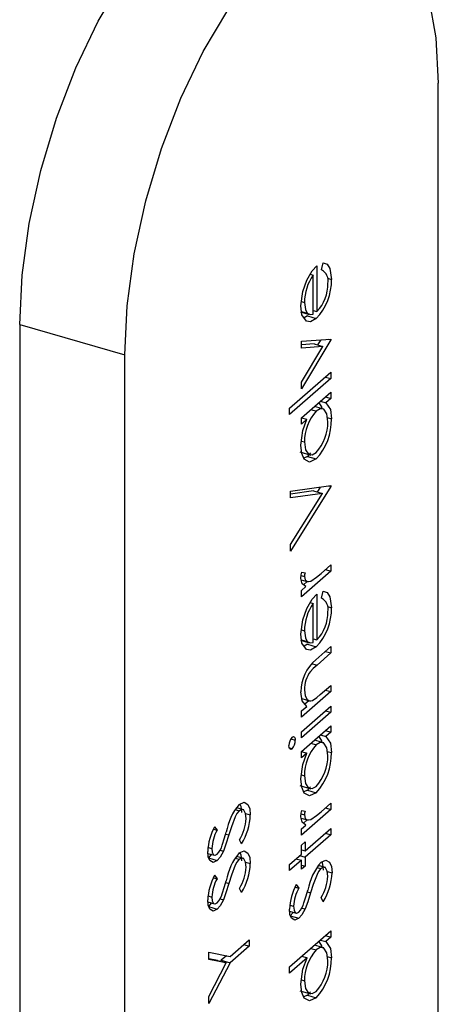
# Model space of a CAD drawing. Extents: x 19.1 to 29.8, y 0.6 to 8.7.
# Drawn here: x 23.6 to 23.6, y 4.3 to 4.4 of the extents above; entities that cross this region are included whole.
import ezdxf

# ---------------------------------------------------------------- set-up
doc = ezdxf.new("R2010")
doc.units = 0
doc.header["$MEASUREMENT"] = 0
doc.linetypes.add('SLD-SOLID', pattern=[0])
doc.layers.get('0').update_dxf_attribs({"linetype": 'CONTINUOUS'})
doc.layers.add('D7', color=7, linetype='CONTINUOUS')

# ---------------------------------------------------------------- blocks, each defined once
blk = doc.blocks.new('A$C2581797C')
at = {"color": 7, "linetype": 'SLD-SOLID'}
for p, q in [((2.270849881760284, 1.267941615029515), (2.27084988172723, 1.318356668919215)), ((2.267451168291018, 1.313249724274632), (2.267451168291856, 1.31196665597641)), ((2.267581894143035, 1.313131009009271), (2.26762932765515, 1.313328540204071)), ((2.267261750298218, 1.313010892183394), (2.267349492628576, 1.312985563154428)), ((2.267349492629286, 1.311897077824228), (2.267349492628576, 1.312985563154428)), ((2.267743949219373, 1.312896982579126), (2.267857870941739, 1.312864096210663)), ((2.267016304511344, 1.31224824980802), (2.267102566019858, 1.312223348255498)), ((2.266988705594073, 1.31195712289217), (2.2672339980628, 1.311886313055906)), ((2.267019129340611, 1.311967549353628), (2.267180184494642, 1.311921056735468)), ((2.267186357727311, 1.311844455232277), (2.267089266658786, 1.311791221292438)), ((2.267186357727311, 1.311844455232277), (2.267431650196038, 1.311773645396014)), ((2.267349492629222, 1.311996007211939), (2.267451168291856, 1.31196665597641)), ((2.259125952385681, 1.311602320423852), (2.262069462010437, 1.310752602388683)), ((2.259125952385681, 1.311602320423852), (2.259125952418728, 1.261187266534152)), ((2.267015415452612, 1.311136435312934), (2.267843345848171, 1.311199330817598)), ((2.267843345848192, 1.311174172615673), (2.267015415453493, 1.309803050610858)), ((2.26701541545274, 1.310945783313963), (2.267015415452612, 1.311136435312934)), ((2.267372914412356, 1.311062585488014), (2.267015415452683, 1.311035308701818)), ((2.267372914412356, 1.311062585488014), (2.267618206881082, 1.31099177565175)), ((2.267557369163676, 1.311177605986635), (2.267470845324063, 1.311034315268963)), ((2.26777435164842, 1.311194089525534), (2.267843345848192, 1.311174172615673)), ((2.267843345848171, 1.311199330817598), (2.267843345848192, 1.311174172615673)), ((2.262069462043485, 1.260337548498984), (2.262069462010437, 1.310752602388683)), ((2.267618206881082, 1.31099177565175), (2.26701541545274, 1.310945783313963)), ((2.267015415453365, 1.309993702609829), (2.267618206881082, 1.31099177565175)), ((2.266681338276662, 1.309262149269513), (2.267843345848782, 1.31026847734634)), ((2.267843345848782, 1.31026847734634), (2.267843345848895, 1.310092369932859)), ((2.267843345848895, 1.310092369932859), (2.266681338276783, 1.30908604185603)), ((2.267015415453493, 1.309803050610858), (2.267015415453365, 1.309993702609829)), ((2.267690832354859, 1.310136396786179), (2.267843345848895, 1.310092369932859)), ((2.267015415454019, 1.30899798814923), (2.267843345849144, 1.30971499690397)), ((2.267843345849144, 1.30971499690397), (2.267843345849258, 1.309538889490488)), ((2.267547624000137, 1.309458894270278), (2.267700137494181, 1.309414867416957)), ((2.267690832355221, 1.309582916343809), (2.267843345849258, 1.309538889490488)), ((2.267843345849258, 1.309538889490488), (2.267700137494181, 1.309414867416957)), ((2.266681338276783, 1.30908604185603), (2.266681338276662, 1.309262149269513)), ((2.267278682794476, 1.309225984354058), (2.267431196288527, 1.309181957500738)), ((2.267641849678292, 1.309239137959428), (2.267380865871679, 1.309314477494754)), ((2.267015415454132, 1.308821880735749), (2.267015415454019, 1.30899798814923)), ((2.267168609811776, 1.308954550941189), (2.267015415454132, 1.308821880735749)), ((2.267016096317732, 1.30899857779451), (2.267168609811776, 1.308954550941189)), ((2.267740653415615, 1.308999591988653), (2.267857870944297, 1.308965754202861)), ((2.267015543020946, 1.30834462426763), (2.267102566022423, 1.308319502891024)), ((2.266970626320486, 1.308043102666814), (2.267277241906392, 1.307954590371483)), ((2.267265551470508, 1.308012145593118), (2.267181818637802, 1.307915844762784)), ((2.267181818637802, 1.307915844762784), (2.267082590029105, 1.307868461560261)), ((2.267181818637802, 1.307915844762784), (2.267427111106535, 1.30784503492652)), ((2.266710388467509, 1.306947594692322), (2.267843345850864, 1.307098543903674)), ((2.267843345850878, 1.307073385701748), (2.26671038846861, 1.305261995163286)), ((2.267357935411184, 1.306948826376225), (2.266710388467558, 1.306862441014236)), ((2.266710388467629, 1.306758908177878), (2.266710388467509, 1.306947594692322)), ((2.267357935411184, 1.306948826376225), (2.26760322787991, 1.306878016539961)), ((2.267544604904721, 1.307058741250121), (2.267457822137565, 1.306919991562107)), ((2.267783716514799, 1.307090599208327), (2.267843345850878, 1.307073385701748)), ((2.267843345850864, 1.307098543903674), (2.267843345850878, 1.307073385701748)), ((2.26760322787991, 1.306878016539961), (2.266710388467629, 1.306758908177878)), ((2.266710388468482, 1.305450681677731), (2.26760322787991, 1.306878016539961)), ((2.26671038846861, 1.305261995163286), (2.266710388468482, 1.305450681677731)), ((2.267843345852434, 1.304708514720712), (2.267015415457301, 1.303991505965971)), ((2.267565099507898, 1.304643653731421), (2.267843345852313, 1.304884622134193)), ((2.267690832358383, 1.304752541574032), (2.267843345852434, 1.304708514720712)), ((2.267843345852313, 1.304884622134193), (2.267843345852434, 1.304708514720712)), ((2.267009275368366, 1.304586461686579), (2.267102566024889, 1.304559530993814)), ((2.267009559911997, 1.3044633692978), (2.267207078036293, 1.304406350726813)), ((2.267029259687689, 1.304682766873574), (2.267117318074078, 1.304662325834493)), ((2.267177304734957, 1.304414945538563), (2.267070408414767, 1.304322370609707)), ((2.26701541545718, 1.304167613379452), (2.267137290079489, 1.304273159898448)), ((2.267015415457301, 1.303991505965971), (2.26701541545718, 1.304167613379452)), ((2.26758189414906, 1.303948265306309), (2.267629327661169, 1.30414579650111)), ((2.267451168297036, 1.304066980571671), (2.267451168297875, 1.302783912273449)), ((2.267261750304236, 1.303828148480434), (2.267349492634594, 1.303802819451467)), ((2.267349492635304, 1.302714334121266), (2.267349492634594, 1.303802819451467)), ((2.267743949225391, 1.303714238876165), (2.267857870947765, 1.303681352507702)), ((2.267016304517369, 1.30306550610506), (2.267102566025869, 1.303040604552536)), ((2.266988705600099, 1.302774379189209), (2.267233998068825, 1.302703569352945)), ((2.267019129346636, 1.302784805650667), (2.26718018450066, 1.302738313032506)), ((2.26734949263524, 1.302813263508979), (2.267451168297875, 1.302783912273449)), ((2.26718635773333, 1.302661711529315), (2.267089266664811, 1.302608477589477)), ((2.26718635773333, 1.302661711529315), (2.267431650202056, 1.302590901693051)), ((2.267420529426694, 1.302229055991917), (2.267843345853819, 1.302595225758934)), ((2.267843345853819, 1.302595225758934), (2.267843345853926, 1.302419118345452)), ((2.267843345853926, 1.302419118345452), (2.26745389175359, 1.302081841200953)), ((2.267690832359882, 1.302463145198772), (2.267843345853926, 1.302419118345452)), ((2.26732363632474, 1.302119442704323), (2.26745389175359, 1.302081841200953)), ((2.267543992731937, 1.301254175667265), (2.267843345854516, 1.301513423076119)), ((2.2676908323606, 1.301381342515958), (2.267843345854637, 1.301337315662638)), ((2.267843345854516, 1.301513423076119), (2.267843345854637, 1.301337315662638)), ((2.267843345854637, 1.301337315662638), (2.267015415459504, 1.300620306907898)), ((2.267025904167681, 1.301141931074692), (2.26726643094262, 1.301072496975721)), ((2.267015415459774, 1.300217775677083), (2.267843345854907, 1.300934784431823)), ((2.26701541545939, 1.30079641432138), (2.267164751588773, 1.300925743203128)), ((2.267224484947747, 1.301084605741408), (2.267113100258186, 1.300988143770653)), ((2.267843345854907, 1.300934784431823), (2.267843345855013, 1.300758677018342)), ((2.267015415459504, 1.300620306907898), (2.26701541545939, 1.30079641432138)), ((2.267843345855013, 1.300758677018342), (2.267015415459888, 1.300041668263602)), ((2.267690832360977, 1.300802703871662), (2.267843345855013, 1.300758677018342)), ((2.267015415460136, 1.299664295234712), (2.267843345855262, 1.300381303989453)), ((2.267843345855262, 1.300381303989453), (2.267843345855383, 1.300205196575971)), ((2.266715455811763, 1.300014261052861), (2.266841114324009, 1.299977986565008)), ((2.267015415459888, 1.300041668263602), (2.267015415459774, 1.300217775677083)), ((2.267547624006255, 1.300125201355761), (2.267700137500306, 1.300081174502441)), ((2.267690832361339, 1.300249223429292), (2.267843345855383, 1.300205196575971)), ((2.267843345855383, 1.300205196575971), (2.267700137500306, 1.300081174502441)), ((2.266677873289808, 1.299762259395322), (2.266754417665418, 1.299740162937443)), ((2.267278682800601, 1.299892291439542), (2.267431196294652, 1.299848264586222)), ((2.267641849684416, 1.299905445044911), (2.267380865877804, 1.299980784580238)), ((2.26701541546025, 1.299488187821231), (2.267015415460136, 1.299664295234712)), ((2.267168609817901, 1.299620858026673), (2.26701541546025, 1.299488187821231)), ((2.26701609632385, 1.299664884879993), (2.267168609817901, 1.299620858026673)), ((2.267740653421733, 1.299665899074137), (2.267857870950415, 1.299632061288344)), ((2.267015543027064, 1.299010931353113), (2.267102566028534, 1.298985809976508)), ((2.266970626326597, 1.298709409752297), (2.267277241912517, 1.298620897456967)), ((2.267265551476626, 1.2986784526786), (2.26718181864392, 1.298582151848267)), ((2.26718181864392, 1.298582151848267), (2.267082590035223, 1.298534768645745)), ((2.26718181864392, 1.298582151848267), (2.267427111112653, 1.298511342012003)), ((2.265405425506785, 1.298030546718532), (2.26523522382665, 1.298079679711342)), ((2.267565099512268, 1.297976730221051), (2.26784334585669, 1.298217698623823)), ((2.267690832362753, 1.298085618063662), (2.267843345856797, 1.298041591210343)), ((2.26784334585669, 1.298217698623823), (2.267843345856797, 1.298041591210343)), ((2.265163490801122, 1.298038889088068), (2.265275517132928, 1.298006549871729)), ((2.265451951424211, 1.297927052637087), (2.265583721485314, 1.29788901389705)), ((2.267009275372736, 1.297919538176209), (2.267102566029251, 1.297892607483445)), ((2.267843345856797, 1.298041591210343), (2.267015415461664, 1.297324582455602)), ((2.267029259692066, 1.298015843363206), (2.267117318078448, 1.297995402324125)), ((2.264584440363862, 1.297559009045404), (2.264654115427376, 1.297460145173762)), ((2.267009559916367, 1.29779644578743), (2.267207078040663, 1.297739427216444)), ((2.26701541546155, 1.297500689869084), (2.267137290083859, 1.297606236388079)), ((2.267177304739327, 1.297748022028195), (2.267070408419137, 1.297655447099339)), ((2.264555312700431, 1.297488667064195), (2.264654115427376, 1.297460145173762)), ((2.264896223672082, 1.297354875822117), (2.264983653512544, 1.297329637001212)), ((2.267015415461664, 1.297324582455602), (2.26701541546155, 1.297500689869084)), ((2.267117091124568, 1.296884313921881), (2.267843345857145, 1.297513268969898)), ((2.267843345857258, 1.297337161556416), (2.267117091124689, 1.296708206508399)), ((2.267690832363215, 1.297381188409738), (2.267843345857258, 1.297337161556416)), ((2.267843345857145, 1.297513268969898), (2.267843345857258, 1.297337161556416)), ((2.264402990932027, 1.296981647742655), (2.264508864481115, 1.296951084681692)), ((2.265336114012818, 1.297077858433437), (2.265278694497908, 1.297194018568901)), ((2.267015415461849, 1.297047842234416), (2.267117091124405, 1.29713589594114)), ((2.267015415462012, 1.296796260215157), (2.267015415461849, 1.297047842234416)), ((2.267117091124405, 1.29713589594114), (2.267117091124568, 1.296884313921881)), ((2.264398093717126, 1.296813138498294), (2.264578616560712, 1.296761026042246)), ((2.264736504254095, 1.296901487712628), (2.264829551336696, 1.296874627333595)), ((2.265405425507673, 1.296672003814533), (2.265235223827538, 1.296721136807342)), ((2.266681338285032, 1.29650694089307), (2.267015415462012, 1.296796260215157)), ((2.266964577630645, 1.296752233361719), (2.267117091124689, 1.296708206508399)), ((2.267015415461934, 1.29691366515741), (2.267117091124568, 1.296884313921881)), ((2.267024312149886, 1.296911096904824), (2.267015415461941, 1.296903392147055)), ((2.267117091124689, 1.296708206508399), (2.267117091124852, 1.29645662448914)), ((2.264411773369055, 1.296686386309434), (2.264657065837781, 1.29661557647317)), ((2.26516349080201, 1.296680346184068), (2.265275517133816, 1.296648006967729)), ((2.265451951425106, 1.296568509733087), (2.265583721486202, 1.296530470993051)), ((2.267015415462133, 1.296620152801677), (2.266681338285139, 1.296330833479588)), ((2.266681338285139, 1.296330833479588), (2.266681338285032, 1.29650694089307)), ((2.266862901968089, 1.296664179654996), (2.267015415462133, 1.296620152801677)), ((2.266871798656027, 1.296671884412766), (2.266871798656041, 1.29666161140241)), ((2.267015415462296, 1.296368570782418), (2.267015415462133, 1.296620152801677)), ((2.267015415462211, 1.29648597572467), (2.267117091124852, 1.29645662448914)), ((2.267117091124852, 1.29645662448914), (2.267015415462296, 1.296368570782418)), ((2.267694100068745, 1.296414974152714), (2.26752389838861, 1.296464107145521)), ((2.26458444036475, 1.296200466141406), (2.264654115428272, 1.296101602269762)), ((2.267452165363082, 1.296423316522248), (2.267564191694888, 1.296390977305908)), ((2.267740625986178, 1.296311480071267), (2.267872396047274, 1.296273441331231)), ((2.264555312701326, 1.296130124160195), (2.264654115428272, 1.296101602269762)), ((2.26489622367297, 1.295996332918118), (2.264983653513433, 1.295971094097211)), ((2.266873114925829, 1.295943436479585), (2.266942789989336, 1.295844572607942)), ((2.264402990932915, 1.295623104838655), (2.264508864482004, 1.295592541777693)), ((2.265336114013714, 1.295719315529436), (2.265278694498804, 1.295835475664902)), ((2.266843987262398, 1.295873094498375), (2.266942789989336, 1.295844572607942)), ((2.267184898234056, 1.295739303256298), (2.267272328074519, 1.295714064435391)), ((2.264398093718015, 1.295454595594294), (2.2645786165616, 1.295402483138246)), ((2.264411773369943, 1.295327843405435), (2.264657065838669, 1.295257033569171)), ((2.264736504254984, 1.295542944808628), (2.264829551337584, 1.295516084429595)), ((2.266691665493994, 1.295366075176836), (2.266797539043075, 1.295335512115873)), ((2.267624788574778, 1.295462285867617), (2.267567369059883, 1.295578446003082)), ((2.266686768279094, 1.295197565932474), (2.266867291122672, 1.295145453476426)), ((2.266700447931015, 1.295070813743614), (2.266945740399741, 1.29500000390735)), ((2.267025178816048, 1.295285915146808), (2.267118225898656, 1.295259054767775)), ((2.266681338286908, 1.293638905873515), (2.267843345859021, 1.294645233950343)), ((2.267690832365098, 1.294513153390182), (2.267843345859141, 1.294469126536862)), ((2.267843345859021, 1.294645233950343), (2.267843345859141, 1.294469126536862)), ((2.265016108023154, 1.293932690095849), (2.265554671298283, 1.294399099573645)), ((2.265554671298396, 1.294222992160162), (2.265016108023275, 1.293756582682367)), ((2.265402157804353, 1.294267019013484), (2.265554671298396, 1.294222992160162)), ((2.265554671298283, 1.294399099573645), (2.265554671298396, 1.294222992160162)), ((2.267641849688175, 1.2941693750058), (2.267380865881563, 1.294244714541128)), ((2.267547624010021, 1.29438913131665), (2.267700137504058, 1.29434510446333)), ((2.267843345859141, 1.294469126536862), (2.267700137504058, 1.29434510446333)), ((2.264421713915056, 1.294046884746885), (2.265016108023154, 1.293932690095849)), ((2.264421713915191, 1.293845226034572), (2.264421713915056, 1.294046884746885)), ((2.264914862967096, 1.293952141237252), (2.264770815554542, 1.293827392518631)), ((2.26727868280436, 1.294156221400431), (2.267431196298411, 1.294112194547112)), ((2.264663239072227, 1.29382267535579), (2.264421713915169, 1.293868994371095)), ((2.264908531540954, 1.293751865519526), (2.264421713915191, 1.293845226034572)), ((2.265016108023275, 1.293756582682367), (2.264421713916001, 1.292612867237108)), ((2.264421713915866, 1.29281452594942), (2.264908531540954, 1.293751865519526)), ((2.264663239072227, 1.29382267535579), (2.264908531540954, 1.293751865519526)), ((2.264770815554542, 1.293827392518631), (2.264754650024457, 1.293796287286911)), ((2.264770815554542, 1.293827392518631), (2.265016108023275, 1.293756582682367)), ((2.267175645414383, 1.29389088098959), (2.266681338287022, 1.293462798460033)), ((2.267023131920332, 1.293934907842911), (2.267175645414383, 1.29389088098959)), ((2.267740653425491, 1.293929829035027), (2.267857870954174, 1.293895991249234)), ((2.266681338287022, 1.293462798460033), (2.266681338286908, 1.293638905873515)), ((2.267016648730973, 1.293274542125864), (2.267102566032293, 1.293249739937398)), ((2.266970626330369, 1.292973339713186), (2.267277241916275, 1.292884827417857)), ((2.267181818647686, 1.292846081809158), (2.267082590038981, 1.292798698606634)), ((2.267265551480385, 1.292942382639491), (2.267181818647686, 1.292846081809158)), ((2.267181818647686, 1.292846081809158), (2.267427111116412, 1.292775271972893)), ((2.264421713916001, 1.292612867237108), (2.264421713915866, 1.29281452594942))]:
    blk.add_line(p, q, dxfattribs=at)
at = {"color": 7, "linetype": 'SLD-SOLID', "flags": 128}
for points in [[(2.259125952385681, 1.311602320423852), (2.259192649537312, 1.312980514148432), (2.25939071443473, 1.314432355010934), (2.25971412897627, 1.315913729561417), (2.260153066374727, 1.317379626983778), (2.260694189739361, 1.318785506726617), (2.26132105731056, 1.320088651845358), (2.262014622034393, 1.321249466934989), (2.262753810297674, 1.322232681216416), (2.263516162239092, 1.323008420221226), (2.264278514180653, 1.323553113512301), (2.265017702444389, 1.323850210859621), (2.26571126716896, 1.323890685110623), (2.265951412508862, 1.323840308083907)], [(2.262069462010437, 1.310752602388683), (2.262136159162068, 1.312130796113264), (2.262334224059494, 1.313582636975767), (2.262657638601027, 1.315064011526249), (2.263096575999484, 1.316529908948611), (2.263637699364111, 1.31793578869145), (2.264264566935317, 1.31923893381019), (2.264958131659156, 1.320399748899822), (2.265697319922445, 1.321382963181248), (2.266459671863856, 1.322158702186059), (2.267222023805417, 1.322703395477133), (2.267961212069153, 1.323000492824452), (2.268654776793724, 1.323040967075455), (2.269281644365918, 1.322823588440508), (2.269822767731789, 1.322354961859431), (2.270261705131666, 1.321649326313757), (2.27058511967477, 1.320728122182472), (2.270783184573872, 1.319619339786952), (2.27084988172723, 1.318356668919215)], [(2.267163843762546, 1.312844834462438), (2.267317603849641, 1.313105624505316), (2.267451168291018, 1.313249724274632)], [(2.26762932765515, 1.313328540204071), (2.267736532257238, 1.313289653249694), (2.267814007303592, 1.313173328108016), (2.267857870941739, 1.312864096210663)], [(2.267000890357309, 1.312126253319958), (2.267051859241391, 1.312529650408252), (2.267163843762546, 1.312844834462438)], [(2.267155219488345, 1.311699350081001), (2.267029887943856, 1.31187393486988), (2.267000890357309, 1.312126253319958)], [(2.267102566019858, 1.312223348255498), (2.267126385876068, 1.312024036766395), (2.267180184494642, 1.311921056735468)], [(2.267180184494642, 1.311921056735468), (2.267268245568928, 1.311881741001657), (2.267349492629286, 1.311897077824228)], [(2.267431650196038, 1.311773645396014), (2.267268404539067, 1.311684139640074), (2.267155219488345, 1.311699350081001)], [(2.267500874659433, 1.309418408153614), (2.267582663394606, 1.309298879621717), (2.267587693590514, 1.30925477147532)], [(2.267700137494181, 1.309414867416957), (2.267827955863339, 1.309228069785453), (2.267857870944297, 1.308965754202861)], [(2.267756195281727, 1.30888399004662), (2.267726645732772, 1.309103782523254), (2.267642169341535, 1.309233914597506), (2.267543725532676, 1.309247753645028), (2.267431196288527, 1.309181957500738)], [(2.26700089035986, 1.308229090602871), (2.267052691736922, 1.308637535382671), (2.267168609811776, 1.308954550941189)], [(2.267102566022423, 1.308319502891024), (2.267132187673482, 1.3081006765578), (2.267218528200956, 1.307975605669581), (2.26731653298171, 1.307960774916614), (2.267428245879437, 1.308022125082263)], [(2.267427111106535, 1.30784503492652), (2.267243754132814, 1.30775747912247), (2.267097459084795, 1.307835790766391), (2.267024523194465, 1.307996047980351), (2.26700089035986, 1.308229090602871)], [(2.267000890362304, 1.304504890524026), (2.267010949142005, 1.304602744520534), (2.267029259687689, 1.304682766873574)], [(2.267137290079489, 1.304273159898448), (2.267033299001071, 1.304349675262631), (2.267000890362304, 1.304504890524026)], [(2.267117318074078, 1.304662325834493), (2.267106200794714, 1.304603581717515), (2.267102566024889, 1.304559530993814)], [(2.267102566024889, 1.304559530993814), (2.267124738438874, 1.304460071600879), (2.267175915704861, 1.304415348284335), (2.267280952343761, 1.304429022821291)], [(2.267280952343761, 1.304429022821291), (2.267439615087362, 1.304538319909347), (2.267565099507898, 1.304643653731421)], [(2.267629327661169, 1.30414579650111), (2.26773653226325, 1.304106909546733), (2.267814007309617, 1.303990584405054), (2.267857870947765, 1.303681352507702)], [(2.267163843768564, 1.303662090759477), (2.267317603855659, 1.303922880802354), (2.267451168297036, 1.304066980571671)], [(2.26700089036332, 1.302943509616997), (2.26705185924741, 1.303346906705291), (2.267163843768564, 1.303662090759477)], [(2.267102566025869, 1.303040604552536), (2.267126385882086, 1.302841293063435), (2.26718018450066, 1.302738313032506)], [(2.267155219494363, 1.302516606378038), (2.267029887949874, 1.30269119116692), (2.26700089036332, 1.302943509616997)], [(2.267431650202056, 1.302590901693051), (2.267268404545078, 1.302501395937112), (2.267155219494363, 1.302516606378038)], [(2.26718018450066, 1.302738313032506), (2.267268245574954, 1.302698997298696), (2.267349492635304, 1.302714334121266)], [(2.26745389175359, 1.302081841200953), (2.267348040145002, 1.301986324673064), (2.267265519432343, 1.301897871849404)], [(2.267102566026956, 1.301386845872813), (2.267122331787895, 1.30122240913074), (2.26718005305711, 1.301116809772179), (2.267244531713189, 1.301079258000271), (2.267321804174678, 1.301088878418713)], [(2.267164751588773, 1.300925743203128), (2.267033607675103, 1.301084179676042), (2.267000890364379, 1.301329453724687)], [(2.267321804174678, 1.301088878418713), (2.267445826615926, 1.301172385987529), (2.267543992731937, 1.301254175667265)], [(2.266754417665211, 1.300067219562479), (2.266792754715027, 1.300083532649379), (2.26682233130925, 1.300063471468371), (2.266836649510367, 1.300027733127358), (2.266841114324009, 1.299977986565008)], [(2.267500874665558, 1.300084715239098), (2.267582663400724, 1.299965186707201), (2.267587693596631, 1.299921078560804)], [(2.267700137500306, 1.300081174502441), (2.26782795586945, 1.299894376870937), (2.267857870950415, 1.299632061288344)], [(2.266754417665418, 1.299740162937443), (2.266715967468947, 1.299723116302622), (2.266686173648473, 1.299742535259383), (2.266671451029907, 1.299777520606618), (2.266666813188188, 1.299827037353484)], [(2.267756195287852, 1.299550297132102), (2.26772664573889, 1.299770089608737), (2.267642169347653, 1.299900221682989), (2.2675437255388, 1.299914060730511), (2.267431196294652, 1.299848264586222)], [(2.267000890365971, 1.298895397688355), (2.267052691743032, 1.299303842468154), (2.267168609817901, 1.299620858026673)], [(2.267102566028534, 1.298985809976508), (2.2671321876796, 1.298766983643283), (2.267218528207074, 1.298641912755063), (2.267316532987827, 1.298627082002097), (2.267428245885554, 1.298688432167746)], [(2.267427111112653, 1.298511342012003), (2.267243754138939, 1.298423786207954), (2.267097459090913, 1.298502097851875), (2.267024523200583, 1.298662355065834), (2.267000890365971, 1.298895397688355)], [(2.265277105815038, 1.298184033124378), (2.265410647137386, 1.298244147441209), (2.265515794936384, 1.298181249774953), (2.265567170122942, 1.298060409129185), (2.265583721485314, 1.29788901389705)], [(2.265295838665125, 1.298192465813718), (2.265321877654209, 1.298131218965449), (2.265338429016587, 1.297959823733315)], [(2.265164309377049, 1.297839876783989), (2.26505652962053, 1.297558699089778), (2.264983653512544, 1.297329637001212)], [(2.265275517132928, 1.298006549871729), (2.265209954121111, 1.297925648681409), (2.265164309377049, 1.297839876783989)], [(2.265467520728109, 1.297788381089368), (2.265451658856044, 1.297929658462031), (2.265404058181268, 1.298022284755003), (2.26534530661413, 1.298041499581754), (2.265275517132928, 1.298006549871729)], [(2.267000890366667, 1.297837967013656), (2.267010949146375, 1.297935821010165), (2.267029259692066, 1.298015843363206)], [(2.267137290083859, 1.297606236388079), (2.26703329900544, 1.297682751752262), (2.267000890366667, 1.297837967013656)], [(2.267117318078448, 1.297995402324125), (2.267106200799077, 1.297936658207147), (2.267102566029251, 1.297892607483445)], [(2.267102566029251, 1.297892607483445), (2.26712473844325, 1.29779314809051), (2.267175915709231, 1.297748424773967), (2.267280952348123, 1.297762099310922)], [(2.267280952348123, 1.297762099310922), (2.267439615091732, 1.297871396398977), (2.267565099512268, 1.297976730221051)], [(2.264798685510435, 1.297043659002791), (2.264863018787416, 1.29724555328739), (2.26491148194841, 1.297405111607002)], [(2.264983653512544, 1.297329637001212), (2.264902277671069, 1.297071695531524), (2.264829551336696, 1.296874627333595)], [(2.264657065837781, 1.29661557647317), (2.264540896385142, 1.296560407461414), (2.264449526875111, 1.296613328138426), (2.264406835825184, 1.29672142156215), (2.264392663723889, 1.296870106719265)], [(2.264496060274837, 1.296784857989128), (2.264492828667841, 1.296778974348761), (2.264411773369055, 1.296686386309434)], [(2.264508864481115, 1.296951084681692), (2.26451964257047, 1.296843599929367), (2.264555657467653, 1.296774578155085), (2.264599642556689, 1.296759585437936), (2.264652299790981, 1.296787556369149)], [(2.264829551336696, 1.296874627333595), (2.264738121136567, 1.296708164512497), (2.264657065837781, 1.29661557647317)], [(2.265277105815926, 1.296825490220378), (2.265410647138282, 1.296885604537208), (2.265515794937272, 1.296822706870953), (2.26556717012383, 1.296701866225185), (2.265583721486202, 1.296530470993051)], [(2.265295838666013, 1.296833922909718), (2.265321877655097, 1.296772676061449), (2.265338429017476, 1.296601280829314)], [(2.265164309377937, 1.296481333879989), (2.265056529621425, 1.296200156185778), (2.264983653513433, 1.295971094097211)], [(2.265275517133816, 1.296648006967729), (2.265209954122, 1.29656710577741), (2.265164309377937, 1.296481333879989)], [(2.265467520728997, 1.296429838185368), (2.265451658856932, 1.296571115558033), (2.265404058182156, 1.296663741851003), (2.265345306615018, 1.296682956677755), (2.265275517133816, 1.296648006967729)], [(2.267756195290062, 1.296172808523548), (2.267740333418011, 1.296314085896213), (2.267692732743228, 1.296406712189183), (2.267633981176097, 1.296425927015935), (2.267564191694888, 1.296390977305908)], [(2.267565780377005, 1.296568460558558), (2.267699321699347, 1.29662857487539), (2.267804469498337, 1.296565677209133), (2.26785584468491, 1.296444836563365), (2.267872396047274, 1.296273441331231)], [(2.267584513227092, 1.296576893247898), (2.267610552216176, 1.296515646399629), (2.267627103578548, 1.296344251167495)], [(2.267452983939009, 1.296224304218169), (2.267345204182497, 1.295943126523959), (2.267272328074519, 1.295714064435391)], [(2.267564191694888, 1.296390977305908), (2.267498628683086, 1.29631007611559), (2.267452983939009, 1.296224304218169)], [(2.264798685511323, 1.295685116098791), (2.264863018788311, 1.295887010383391), (2.264911481949298, 1.296046568703002)], [(2.264983653513433, 1.295971094097211), (2.264902277671958, 1.295713152627523), (2.264829551337584, 1.295516084429595)], [(2.267087360072402, 1.295428086436971), (2.267151693349376, 1.295629980721571), (2.26720015651037, 1.295789539041182)], [(2.267272328074519, 1.295714064435391), (2.26719095223303, 1.295456122965703), (2.267118225898656, 1.295259054767775)], [(2.264657065838669, 1.295257033569171), (2.264540896386031, 1.295201864557414), (2.264449526876, 1.295254785234428), (2.264406835826072, 1.295362878658151), (2.264392663724777, 1.295511563815265)], [(2.264496060275725, 1.295426315085129), (2.264492828668729, 1.295420431444761), (2.264411773369943, 1.295327843405435)], [(2.264508864482004, 1.295592541777693), (2.264519642571358, 1.295485057025368), (2.264555657468541, 1.295416035251084), (2.264599642557577, 1.295401042533936), (2.264652299791869, 1.295429013465148)], [(2.264829551337584, 1.295516084429595), (2.264738121137455, 1.295349621608497), (2.264657065838669, 1.295257033569171)], [(2.266797539043075, 1.295335512115873), (2.26680831713243, 1.295228027363549), (2.266844332029606, 1.295159005589265), (2.266888317118649, 1.295144012872117), (2.266940974352949, 1.29517198380333)], [(2.266945740399741, 1.29500000390735), (2.26682957094711, 1.294944834895594), (2.266738201437079, 1.294997755572607), (2.266695510387152, 1.295105848996331), (2.266681338285849, 1.295254534153445)], [(2.26678473483679, 1.295169285423309), (2.266781503229801, 1.295163401782942), (2.266700447931015, 1.295070813743614)], [(2.267118225898656, 1.295259054767775), (2.267026795698534, 1.295092591946678), (2.266945740399741, 1.29500000390735)], [(2.267500874669309, 1.294348645199988), (2.26758266340449, 1.294229116668091), (2.26758769360039, 1.294185008521693)], [(2.267700137504058, 1.29434510446333), (2.267827955873216, 1.294158306831827), (2.267857870954174, 1.293895991249234)], [(2.267756195291611, 1.293814227092994), (2.267726645742648, 1.294034019569628), (2.267642169351419, 1.29416415164388), (2.267543725542559, 1.294177990691401), (2.267431196298411, 1.294112194547112)], [(2.267000890369729, 1.293159327649245), (2.267057348980721, 1.293572114817795), (2.267175645414383, 1.29389088098959)], [(2.267427111116412, 1.292775271972893), (2.267243754142697, 1.292687716168844), (2.267097459094671, 1.292766027812765), (2.267024523204341, 1.292926285026724), (2.267000890369729, 1.293159327649245)], [(2.267102566032293, 1.293249739937398), (2.267132187683366, 1.293030913604174), (2.267218528210833, 1.292905842715954), (2.267316532991593, 1.292891011962987), (2.267428245889313, 1.292952362128637)]]:
    blk.add_lwpolyline(points, dxfattribs=at)
at = {"color": 7, "linetype": 'SLD-SOLID'}
for centre, radius, start, end in [((2.268384996455282, 1.312228997518972), 0.001282442878219856, 143.8471784264161, 180.2523933086727), ((2.267418831205248, 1.312826829865532), 0.000345129646894138, 347.8227016368966, 61.80533846819142), ((2.26633743578477, 1.312829860328848), 0.001520820555548932, 316.0123481499862, 1.289920262271316), ((2.266624777423417, 1.312739568395923), 0.001131510263181116, 316.9151765527469, 0.7322589919918806), ((2.268339819065936, 1.308341897235787), 0.001237455696328253, 137.2453076839623, 181.0369433757937), ((2.266262047393482, 1.308935982096726), 0.001596101244796821, 316.8816568325711, 1.068801223437838), ((2.266475809538775, 1.308877864638661), 0.001280400394951625, 318.0611209882488, 0.2741028227794032), ((2.267418831211259, 1.303644086162569), 0.0003451296468969717, 347.8227016371301, 61.80533846777337), ((2.268384996461315, 1.303046253816007), 0.001282442878224649, 143.8471784264686, 180.2523933085855), ((2.266337435790795, 1.303647116625884), 0.001520820555540217, 316.0123481497963, 1.289920262380754), ((2.266624777429435, 1.30355682469296), 0.001131510263174191, 316.9151765526063, 0.7322589921137703), ((2.268147641686625, 1.301342202626905), 0.001146822187427123, 129.3475996215169, 180.6369543111807), ((2.267899836799927, 1.30141411003102), 0.0007977368110801934, 142.6690636639952, 181.9585726067792), ((2.267011769668869, 1.299837284935456), 0.000345108658966993, 138.2203744035143, 181.7015786157541), ((2.266495102214854, 1.299969408357097), 0.0003461184267422042, 318.5220079299501, 1.420165474150745), ((2.268339819072047, 1.299008204321273), 0.001237455696321572, 137.2453076838226, 181.0369433759247), ((2.2662620473996, 1.299602289182208), 0.001596101244799888, 316.8816568326362, 1.068801223421905), ((2.266475809544893, 1.299544171724144), 0.001280400394952164, 318.0611209882471, 0.2741028227620249), ((2.266490390957472, 1.297139247792376), 0.001601136229935084, 139.2675674999402, 170.4419397011912), ((2.263953339666102, 1.297943323336042), 0.001631286115789418, 327.957954218379, 358.0921331178362), ((2.265956629181765, 1.296805874546472), 0.001565283912089575, 151.2395401781681, 177.6481799700122), ((2.26423057736055, 1.297854176418367), 0.001238692019777003, 327.7951754239513, 356.955199891751), ((2.265626709311242, 1.296907381018354), 0.001118698830980948, 150.3886918225757, 177.7610838886644), ((2.264221450329401, 1.297203713266094), 0.0005990140410826859, 315.9937794629718, 344.5025089135759), ((2.266490390958353, 1.295780704888378), 0.001601136229930626, 139.2675674999127, 170.4419397012478), ((2.264230577361452, 1.296495633514364), 0.001238692019763706, 327.7951754237541, 356.9551998918794), ((2.263953339666998, 1.29658478043204), 0.001631286115787042, 327.9579542183589, 358.092133117847), ((2.268779065519439, 1.295523675226554), 0.001601136229941438, 139.2675675000606, 170.4419397011735), ((2.265956629182675, 1.295447331642465), 0.001565283912115326, 151.2395401783941, 177.6481799698102), ((2.266519251922517, 1.296238603852544), 0.001238692019767461, 327.7951754238588, 356.9551998918711), ((2.266242014228084, 1.296327750770218), 0.001631286115774921, 327.9579542182202, 358.0921331179687), ((2.265626709312095, 1.295548838114365), 0.00111869883094623, 150.38869182218, 177.7610838891296), ((2.268245303743747, 1.295190301980645), 0.001565283912113395, 151.2395401783724, 177.6481799698073), ((2.264221450330297, 1.295845170362094), 0.0005990140410840661, 315.993779463048, 344.5025089135341), ((2.267915383873181, 1.29529180845254), 0.001118698830957736, 150.3886918222643, 177.7610838889146), ((2.266510124891383, 1.295588140700269), 0.000599014041072827, 315.9937794627269, 344.502508913776), ((2.268339819075813, 1.293272134282163), 0.001237455696325501, 137.2453076839419, 181.0369433758853), ((2.266262047403366, 1.293866219143096), 0.00159610124479157, 316.8816568325088, 1.06880122352467), ((2.266475809548638, 1.293808101685038), 0.001280400394959725, 318.0611209883884, 0.2741028226393558)]:
    blk.add_arc(centre, radius, start, end, dxfattribs=at)

msp = doc.modelspace()

# ---------------------------------------------------------------- block references
at = {"layer": 'D7', "color": 7, "linetype": 'Continuous'}
msp.add_blockref('A$C2581797C', (21.34304890698156, 3.053615723818543), dxfattribs=at)

doc.saveas('drawing.dxf')
